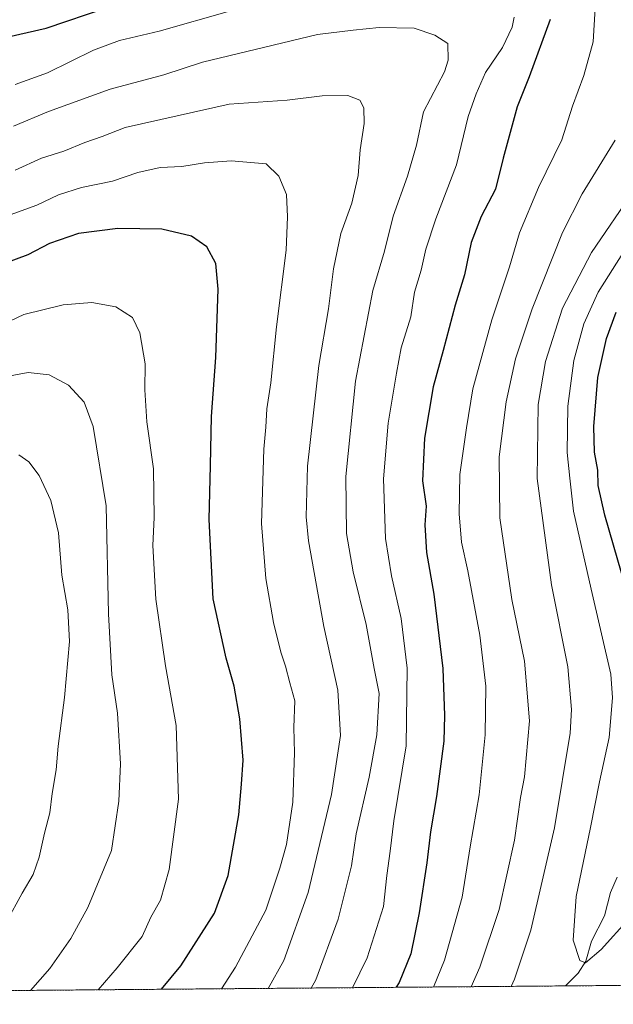
# Model space of a CAD drawing. Units: metres. Extents: x 556319 to 559753, y 4724049 to 4726377.
# Drawn here: x 558697 to 558856, y 4724051 to 4724316 of the extents above; entities that cross this region are included whole.
import ezdxf

# ---------------------------------------------------------------- set-up
doc = ezdxf.new("R2010")
doc.units = ezdxf.units.M
doc.header["$MEASUREMENT"] = 0
doc.linetypes.add('TRAZOS', pattern=[0.75, 0.5, -0.25])
for name, color, linetype, lineweight in [('Arbolado forestal', 92, 'TRAZOS', 0), ('Arbolado forestal CxS', 92, 'Continuous', 0), ('Comarca CxS', 133, 'Continuous', 0), ('Comunidad Autónoma CxS', 142, 'Continuous', 0), ('Corriente natural lineal', 142, 'Continuous', 13), ('Curva de nivel maestra', 36, 'Continuous', 30), ('Curva de nivel normal', 36, 'Continuous', 0), ('Espacio natural protegido CxS', 2, 'Continuous', 0), ('Municipio CxS', 142, 'Continuous', 0), ('Provincia CxS', 1, 'Continuous', 0)]:
    doc.layers.add(name, color=color, linetype=linetype, lineweight=lineweight)

# ---------------------------------------------------------------- blocks, each defined once
blk = doc.blocks.new('*U151')
at = {"layer": 'Arbolado forestal CxS', "color": 92, "linetype": 'Continuous', "lineweight": 0}
blk.add_polyline3d([(559309.22, 4724426.19, 718.88), (559282.8, 4724401.53, 726.21), (559270.47, 4724373.35, 731.43), (559281.04, 4724327.56, 731.59), (559272.23, 4724281.77, 731.73), (559263.43, 4724253.6, 731.08), (559259.9, 4724220.13, 731.14), (559249.34, 4724186.67, 732.98), (559247.57, 4724147.93, 734.86), (559229.96, 4724121.51, 733.84), (559200.02, 4724089.81, 729.61), (559174.86, 4724058.38, 729.08), (558249.88, 4724050.67, 794.57)], dxfattribs=at)
blk = doc.blocks.new('*U165')
at = {"layer": 'Curva de nivel normal', "color": 36, "linetype": 'Continuous', "lineweight": 0}
blk.add_polyline3d([(558763.42, 4724054.95, 740), (558767.65, 4724062.45, 740), (558774.24, 4724080.76, 740), (558780.47, 4724107.1, 740), (558782.94, 4724122.98, 740), (558782.21, 4724135.19, 740), (558778.44, 4724152.3, 740), (558774.27, 4724175.36, 740), (558773.69, 4724181.86, 740), (558774.06, 4724195.49, 740), (558777.04, 4724222.59, 740), (558779.68, 4724237.8, 740), (558781, 4724248.53, 740), (558783, 4724258.04, 740), (558786.01, 4724266.2, 740), (558787.7, 4724273.68, 740), (558788.24, 4724280.56, 740), (558789.3, 4724287.63, 740), (558789.18, 4724291.91, 740), (558788.08, 4724293.94, 740), (558784.89, 4724295.24, 740), (558777.94, 4724295.08, 740), (558768.57, 4724293.91, 740), (558752.95, 4724292.85, 740), (558724.91, 4724286.56, 740), (558718.74, 4724284.18, 740), (558714.08, 4724282.6, 740), (558708.41, 4724280.24, 740), (558702.41, 4724278.32, 740), (558695.28, 4724275.14, 740)], dxfattribs=at)
blk = doc.blocks.new('*U166')
at = {"layer": 'Curva de nivel normal', "color": 36, "linetype": 'Continuous', "lineweight": 0}
blk.add_polyline3d([(558750.86, 4724054.84, 745), (558754.68, 4724060.69, 745), (558762.78, 4724076.01, 745), (558766.59, 4724087.34, 745), (558768.35, 4724093.68, 745), (558770.11, 4724105.02, 745), (558770.57, 4724118.34, 745), (558770.32, 4724125.15, 745), (558770.66, 4724132.33, 745), (558769.24, 4724137.17, 745), (558768.12, 4724141.62, 745), (558766.87, 4724145.38, 745), (558764.89, 4724153.38, 745), (558762.78, 4724165.24, 745), (558761.62, 4724180, 745), (558762.26, 4724200.08, 745), (558762.79, 4724205.99, 745), (558763.04, 4724210.89, 745), (558764.16, 4724217.85, 745), (558765.7, 4724232.96, 745), (558768.31, 4724253.55, 745), (558768.62, 4724262.54, 745), (558768.39, 4724268.54, 745), (558766.29, 4724273.53, 745), (558762.9, 4724276.81, 745), (558753.51, 4724277.61, 745), (558746.34, 4724277.05, 745), (558740.17, 4724276.11, 745), (558734.35, 4724275.8, 745), (558728.34, 4724274.5, 745), (558721.51, 4724272.15, 745), (558713.18, 4724270.41, 745), (558706.95, 4724268.52, 745), (558701.12, 4724265.7, 745), (558693, 4724262.74, 745)], dxfattribs=at)
blk = doc.blocks.new('*U171')
at = {"layer": 'Curva de nivel normal', "color": 36, "linetype": 'Continuous', "lineweight": 0}
blk.add_polyline3d([(558828.89, 4724055.49, 710), (558829.78, 4724057.4, 710), (558834.19, 4724070.64, 710), (558840.52, 4724098.14, 710), (558844.76, 4724123.65, 710), (558845.1, 4724130, 710), (558844.1, 4724141.44, 710), (558839.75, 4724163.54, 710), (558835.9, 4724192.15, 710), (558836.12, 4724212.09, 710), (558838.16, 4724223.59, 710), (558842.74, 4724237.98, 710), (558850.52, 4724252.98, 710), (558861.95, 4724269.64, 710)], dxfattribs=at)
blk = doc.blocks.new('*U174')
at = {"layer": 'Curva de nivel normal', "color": 36, "linetype": 'Continuous', "lineweight": 0}
blk.add_polyline3d([(558818.08, 4724055.4, 715), (558820.46, 4724060.64, 715), (558825.66, 4724076.18, 715), (558829.8, 4724094.81, 715), (558831.4, 4724106.29, 715), (558832.49, 4724111.86, 715), (558833.79, 4724126.95, 715), (558832.5, 4724142.96, 715), (558829.08, 4724159.59, 715), (558825.78, 4724181.6, 715), (558825.64, 4724198, 715), (558827.55, 4724212.75, 715), (558830.06, 4724224.32, 715), (558834.5, 4724237.84, 715), (558842.72, 4724258.35, 715), (558847.97, 4724268.73, 715), (558856.87, 4724283.16, 715)], dxfattribs=at)
blk = doc.blocks.new('*U175')
at = {"layer": 'Curva de nivel normal', "color": 36, "linetype": 'Continuous', "lineweight": 0}
blk.add_polyline3d([(558692.94, 4724072.82, 765), (558697.22, 4724080.61, 765), (558700.16, 4724085.63, 765), (558701.81, 4724090.29, 765), (558703.17, 4724096.68, 765), (558704.62, 4724102.2, 765), (558705.23, 4724107.36, 765), (558706.37, 4724113.78, 765), (558706.89, 4724120.11, 765), (558708.59, 4724133.18, 765), (558709.91, 4724148.27, 765), (558709.48, 4724156.83, 765), (558707.89, 4724166.1, 765), (558706.96, 4724177.52, 765), (558704.89, 4724186.2, 765), (558701.8, 4724192.93, 765), (558699.02, 4724196.6, 765), (558696.28, 4724198.52, 765)], dxfattribs=at)
blk = doc.blocks.new('*U181')
at = {"layer": 'Curva de nivel normal', "color": 36, "linetype": 'Continuous', "lineweight": 0}
blk.add_polyline3d([(558775.02, 4724055.04, 735), (558776.24, 4724057.28, 735), (558782.33, 4724073.59, 735), (558785.92, 4724087.97, 735), (558787.13, 4724096.56, 735), (558790.66, 4724111.82, 735), (558792.72, 4724123.21, 735), (558793.35, 4724134.34, 735), (558792.01, 4724141.04, 735), (558789.85, 4724152.89, 735), (558786.31, 4724167, 735), (558784.56, 4724177.37, 735), (558784.33, 4724192.68, 735), (558786.95, 4724218.36, 735), (558791.6, 4724242.75, 735), (558794.75, 4724253.36, 735), (558797.09, 4724262.74, 735), (558801, 4724273.52, 735), (558803.34, 4724281.83, 735), (558805.25, 4724290.83, 735), (558810.93, 4724301.59, 735), (558811.94, 4724304.72, 735), (558811.81, 4724309.2, 735), (558808.34, 4724311.47, 735), (558802.73, 4724313.33, 735), (558793.37, 4724313.48, 735), (558786.31, 4724312.76, 735), (558776.73, 4724311.63, 735), (558745.79, 4724304.18, 735), (558735.35, 4724300.79, 735), (558720.92, 4724296.88, 735), (558704.29, 4724290.86, 735), (558694.86, 4724286.92, 735)], dxfattribs=at)
blk = doc.blocks.new('*U184')
at = {"layer": 'Curva de nivel normal', "color": 36, "linetype": 'Continuous', "lineweight": 0}
blk.add_polyline3d([(558807.95, 4724055.32, 720), (558810.9, 4724062.52, 720), (558815.64, 4724079.51, 720), (558817.83, 4724093.02, 720), (558820.25, 4724107.02, 720), (558821.9, 4724123.18, 720), (558822.05, 4724136.25, 720), (558820.4, 4724149.98, 720), (558817.17, 4724167.33, 720), (558815.51, 4724175, 720), (558814.84, 4724182.68, 720), (558815.03, 4724193.23, 720), (558816.86, 4724205.8, 720), (558818.57, 4724216.25, 720), (558823.7, 4724234.84, 720), (558828.43, 4724249.12, 720), (558831.09, 4724258.23, 720), (558836.24, 4724270.46, 720), (558842.48, 4724283.3, 720), (558845.4, 4724292.3, 720), (558848.45, 4724300.63, 720), (558850.95, 4724309.63, 720), (558851.53, 4724318.72, 720)], dxfattribs=at)
blk = doc.blocks.new('*U185')
at = {"layer": 'Curva de nivel normal', "color": 36, "linetype": 'Continuous', "lineweight": 0}
for points in [[(558695.33, 4724298.14, 730), (558704.01, 4724301.28, 730), (558716.4, 4724307.42, 730), (558723.41, 4724310.03, 730), (558734.08, 4724312.5, 730), (558753.07, 4724317.9, 730)], [(558829.72, 4724316.3, 730), (558829.18, 4724313.63, 730), (558826.57, 4724308.11, 730), (558821.93, 4724301.38, 730), (558819.41, 4724295.66, 730), (558817.32, 4724289.56, 730), (558814.19, 4724276.56, 730), (558808.58, 4724261.98, 730), (558805.93, 4724253.88, 730), (558804.68, 4724248.2, 730), (558802.89, 4724242.31, 730), (558801.87, 4724235.64, 730), (558799.22, 4724227.32, 730), (558797.96, 4724220.51, 730), (558795.78, 4724207.04, 730), (558794.54, 4724192.04, 730), (558795.07, 4724176, 730), (558796.61, 4724166, 730), (558799.26, 4724154.45, 730), (558800.91, 4724141.14, 730), (558800.57, 4724120.22, 730), (558797.26, 4724100.07, 730), (558796.28, 4724091.89, 730), (558795.37, 4724085.29, 730), (558794.52, 4724076.97, 730), (558790.12, 4724063.17, 730), (558786.13, 4724055.14, 730)]]:
    blk.add_polyline3d(points, dxfattribs=at)
blk = doc.blocks.new('*U188')
at = {"layer": 'Curva de nivel normal', "color": 36, "linetype": 'Continuous', "lineweight": 0}
blk.add_polyline3d([(558699.48, 4724054.41, 760), (558704.64, 4724060.28, 760), (558710.34, 4724068.35, 760), (558714.84, 4724076.68, 760), (558721.22, 4724092.01, 760), (558723.25, 4724105.34, 760), (558723.68, 4724115.34, 760), (558722.87, 4724129, 760), (558721.3, 4724139.33, 760), (558720.42, 4724155.72, 760), (558719.82, 4724184.77, 760), (558716.29, 4724206.18, 760), (558713.85, 4724212.66, 760), (558709.71, 4724217.26, 760), (558704.5, 4724220.08, 760), (558698.83, 4724220.64, 760), (558692.52, 4724219.54, 760)], dxfattribs=at)
blk = doc.blocks.new('*U197')
at = {"layer": 'Curva de nivel maestra', "color": 36, "linetype": 'Continuous', "lineweight": 30}
for points in [[(558685.1, 4724309.09, 725), (558703.68, 4724313.33, 725), (558720.06, 4724318.86, 725)], [(558839.37, 4724315.61, 725), (558833.74, 4724300.22, 725), (558830.53, 4724292.2, 725), (558826.72, 4724278.31, 725), (558824.65, 4724269.98, 725), (558820.76, 4724262.64, 725), (558818.14, 4724255.64, 725), (558816.31, 4724246.98, 725), (558813.83, 4724238.79, 725), (558810.6, 4724226.58, 725), (558807.91, 4724216.8, 725), (558805.5, 4724203.02, 725), (558805, 4724191.48, 725), (558805.98, 4724184.74, 725), (558805.66, 4724179.67, 725), (558806.07, 4724172.24, 725), (558808.03, 4724161.07, 725), (558810.44, 4724141.04, 725), (558810.92, 4724128.38, 725), (558810.76, 4724121.46, 725), (558808.81, 4724106.62, 725), (558807.13, 4724097.06, 725), (558806.18, 4724088.76, 725), (558804.12, 4724075.26, 725), (558801.85, 4724064.22, 725), (558798.76, 4724056.54, 725), (558797.95, 4724055.24, 725)]]:
    blk.add_polyline3d(points, dxfattribs=at)
blk = doc.blocks.new('*U201')
at = {"layer": 'Curva de nivel maestra', "color": 36, "linetype": 'Continuous', "lineweight": 30}
blk.add_polyline3d([(558734.72, 4724054.71, 750), (558739.89, 4724060.99, 750), (558748.96, 4724075.18, 750), (558752.65, 4724085.34, 750), (558755.57, 4724101.63, 750), (558756.3, 4724109.93, 750), (558756.7, 4724116.39, 750), (558755.84, 4724127.45, 750), (558754.27, 4724136.29, 750), (558752.17, 4724143.77, 750), (558748.66, 4724159.74, 750), (558747.51, 4724181.08, 750), (558747.93, 4724195.62, 750), (558748.15, 4724208.8, 750), (558749.33, 4724224.71, 750), (558750.02, 4724243.05, 750), (558749.37, 4724249.98, 750), (558746.95, 4724254.52, 750), (558742.79, 4724257.36, 750), (558734.78, 4724259.24, 750), (558722.96, 4724259.46, 750), (558712.38, 4724258.06, 750), (558704.53, 4724255.42, 750), (558698.71, 4724252.31, 750), (558684.61, 4724247.12, 750)], dxfattribs=at)

msp = doc.modelspace()

# ---------------------------------------------------------------- linework, layer by layer
at = {"layer": 'Arbolado forestal', "color": 92, "linetype": 'TRAZOS', "lineweight": 0}
msp.add_polyline3d([(559174.86, 4724058.38, 729.08), (559163, 4724058.28, 728.76), (559156.95, 4724058.23, 729.15), (559153.6, 4724058.2, 729.29), (559132.72, 4724058.03, 728.29), (558843.52, 4724055.62, 706.26), (558571.46, 4724053.35, 784.17), (558569.59, 4724053.33, 784.27), (558567.72, 4724053.32, 784.36), (558504.38, 4724052.79, 799.87), (558502.36, 4724052.77, 800.08), (558500.34, 4724052.76, 800.4), (558249.88, 4724050.67, 794.57)], dxfattribs=at)
at = {"layer": 'Comarca CxS', "color": 133, "linetype": 'Continuous', "lineweight": 0}
msp.add_polyline3d([(559732.71, 4726376.54, 595.49), (559752.71, 4724063.19, 609.82), (558249.85, 4724050.67, 794.56)], dxfattribs=at)
msp.add_polyline3d([(559732.71, 4726376.54, 595.49), (559752.71, 4724063.19, 609.82), (558249.85, 4724050.67, 794.56)], dxfattribs=at)
at = {"layer": 'Comunidad Autónoma CxS', "color": 142, "linetype": 'Continuous', "lineweight": 0}
msp.add_polyline3d([(559732.71, 4726376.54, 595.49), (559752.71, 4724063.19, 609.82), (558249.85, 4724050.67, 794.56)], dxfattribs=at)
msp.add_polyline3d([(559732.71, 4726376.54, 595.49), (559752.71, 4724063.19, 609.82), (558249.85, 4724050.67, 794.56)], dxfattribs=at)
at = {"layer": 'Corriente natural lineal', "color": 142, "linetype": 'Continuous', "lineweight": 13}
msp.add_polyline3d([(558843.52, 4724055.61, 706.26), (558846.91, 4724059.03, 705.29), (558848.97, 4724062.24, 705.06), (558850.52, 4724067.66, 704.37), (558854.01, 4724074.44, 703.49), (558855.63, 4724080.73, 702.57), (558857.38, 4724084.84, 702.05)], dxfattribs=at)
at = {"layer": 'Curva de nivel maestra', "color": 36, "linetype": 'Continuous', "lineweight": 30}
msp.add_polyline3d([(558860.93, 4724158.73, 700), (558854.14, 4724182.24, 700), (558852.34, 4724190.28, 700), (558852.18, 4724194.43, 700), (558851.36, 4724199.2, 700), (558851.14, 4724206.12, 700), (558852.25, 4724219.32, 700), (558854.52, 4724229.79, 700), (558857.17, 4724236.89, 700)], dxfattribs=at)
at = {"layer": 'Curva de nivel normal', "color": 36, "linetype": 'Continuous', "lineweight": 0}
for points in [[(558860.57, 4724073.67, 705), (558853.08, 4724065.44, 705), (558848.92, 4724061.82, 705), (558847.34, 4724062.46, 705), (558845.6, 4724067.9, 705), (558846.42, 4724079.64, 705), (558850.23, 4724098.22, 705), (558852.7, 4724110.53, 705), (558855.28, 4724122.44, 705), (558856.14, 4724133.11, 705), (558855.67, 4724139.52, 705), (558850.42, 4724162.33, 705), (558845.62, 4724183.32, 705), (558844.7, 4724192.2, 705), (558843.94, 4724199.11, 705), (558844.16, 4724211.57, 705), (558845.75, 4724223.91, 705), (558848.42, 4724233.81, 705), (558852.3, 4724242.32, 705), (558858.93, 4724252.81, 705)], [(558717.69, 4724054.57, 755), (558722.79, 4724060.49, 755), (558729.54, 4724068.9, 755), (558731.88, 4724074.15, 755), (558734.41, 4724078.68, 755), (558736.76, 4724086.94, 755), (558739.27, 4724105.86, 755), (558738.66, 4724125.68, 755), (558735.8, 4724141.77, 755), (558733.18, 4724159.66, 755), (558732.38, 4724174.14, 755), (558732.77, 4724181.7, 755), (558732.54, 4724194.71, 755), (558730.8, 4724207.44, 755), (558730.19, 4724215.99, 755), (558730.29, 4724223.04, 755), (558728.86, 4724231.38, 755), (558726.93, 4724235.5, 755), (558722.43, 4724238.33, 755), (558715.96, 4724239.53, 755), (558708.28, 4724238.85, 755), (558697.67, 4724236.24, 755), (558690.39, 4724232.85, 755)]]:
    msp.add_polyline3d(points, dxfattribs=at)
at = {"layer": 'Espacio natural protegido CxS', "color": 2, "linetype": 'Continuous', "lineweight": 0}
msp.add_polyline3d([(559735.54, 4726049.76, 517.84), (559752.71, 4724063.19, 609.82), (558249.85, 4724050.67, 794.56)], dxfattribs=at)
msp.add_polyline3d([(559735.54, 4726049.76, 517.84), (559752.71, 4724063.19, 609.82), (558249.85, 4724050.67, 794.56)], dxfattribs=at)
at = {"layer": 'Municipio CxS', "color": 142, "linetype": 'Continuous', "lineweight": 0}
msp.add_polyline3d([(559443.4, 4724060.61, 695.85), (558249.85, 4724050.67, 794.56)], dxfattribs=at)
msp.add_polyline3d([(559443.4, 4724060.61, 695.85), (558249.85, 4724050.67, 794.56)], dxfattribs=at)
at = {"layer": 'Provincia CxS', "color": 1, "linetype": 'Continuous', "lineweight": 0}
msp.add_polyline3d([(559732.71, 4726376.54, 595.49), (559752.71, 4724063.19, 609.82), (558249.85, 4724050.67, 794.56)], dxfattribs=at)
msp.add_polyline3d([(559732.71, 4726376.54, 595.49), (559752.71, 4724063.19, 609.82), (558249.85, 4724050.67, 794.56)], dxfattribs=at)

# ---------------------------------------------------------------- block references
at = {"layer": 'Arbolado forestal CxS', "color": 92, "linetype": 'Continuous', "lineweight": 0}
msp.add_blockref('*U151', (0, 0), dxfattribs=at)
at = {"layer": 'Curva de nivel maestra', "color": 36, "linetype": 'Continuous', "lineweight": 30}
for name in ['*U197', '*U201']:
    msp.add_blockref(name, (0, 0), dxfattribs=at)
at = {"layer": 'Curva de nivel normal', "color": 36, "linetype": 'Continuous', "lineweight": 0}
for name in ['*U171', '*U174', '*U184', '*U185', '*U181', '*U165', '*U166', '*U188', '*U175']:
    msp.add_blockref(name, (0, 0), dxfattribs=at)

doc.saveas('drawing.dxf')
